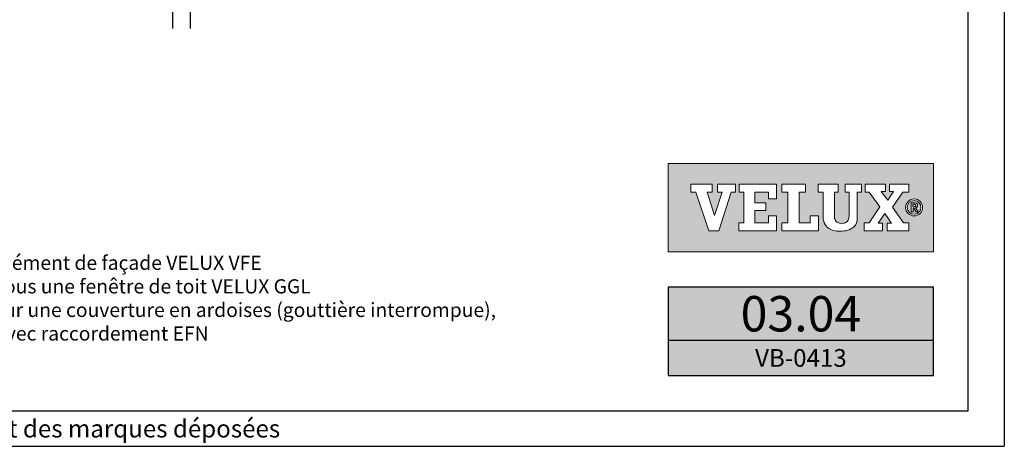
# Model space of a CAD drawing. Units: millimetres. Extents: x 110 to 2090, y 20 to 1465.
# Drawn here: x 1534 to 2090, y 20 to 261 of the extents above; entities that cross this region are included whole.
import ezdxf
from ezdxf.enums import TextEntityAlignment as Align

# ---------------------------------------------------------------- set-up
doc = ezdxf.new("R2010")
doc.units = ezdxf.units.MM
doc.header["$LTSCALE"] = 50
doc.header["$MEASUREMENT"] = 0
doc.linetypes.add('DASHDOT', pattern=[1, 0.5, -0.25, 0, -0.25])
doc.layers.get('0').update_dxf_attribs({"linetype": 'CONTINUOUS'})
for name, color, linetype in [('-txt FR - white', 7, 'CONTINUOUS'), ('DRAWING', 7, 'CONTINUOUS'), ('FONT', 7, 'CONTINUOUS'), ('RAMMER', 7, 'CONTINUOUS'), ('VELUX_INFO', 7, 'CONTINUOUS'), ('VELUX_ROOFCONSTRUCTION', 7, 'CONTINUOUS')]:
    doc.layers.add(name, color=color, linetype=linetype)
doc.styles.add('ROMANS', font='romans')
doc.styles.add('SIMPLEX', font='SIMPLEX.SHX')

msp = doc.modelspace()

# ---------------------------------------------------------------- hatches: boundary and pattern name
at = {"layer": 'DRAWING'}
msp.add_hatch(color=253, dxfattribs=at).paths.add_polyline_path([(2050.35, 110), (1900.35, 110), (1900.35, 60), (2050.35, 60)])
at = {"layer": 'FONT'}
h = msp.add_hatch(color=1, dxfattribs=at)
h.paths.add_polyline_path([(2050.35, 180), (1900.35, 180), (1900.35, 130), (2050.35, 130)])
h.paths.add_polyline_path([(1925.2, 168.31), (1925.2, 163.84), (1922.4, 163.84), (1926.45, 150.5), (1926.52, 150.5), (1930.91, 163.84), (1928.22, 163.84), (1928.22, 168.31), (1938.32, 168.31), (1938.32, 163.84), (1935.98, 163.84), (1928.98, 141.95), (1923.27, 141.95), (1916.02, 163.84), (1913.15, 163.84), (1913.15, 168.31)], flags=16)
h.paths.add_polyline_path([(1940.41, 168.31), (1961.58, 168.31), (1961.58, 159.96), (1956.96, 159.96), (1956.96, 163.84), (1949.39, 163.84), (1949.39, 157.79), (1955.49, 157.79), (1955.49, 153.33), (1949.39, 153.33), (1949.39, 146.42), (1956.96, 146.42), (1956.96, 150.34), (1961.58, 150.34), (1961.58, 141.96), (1940.18, 141.96), (1940.18, 146.42), (1943.05, 146.42), (1943.05, 163.84), (1940.41, 163.84)], flags=16)
h.paths.add_polyline_path([(1964.57, 168.31), (1977.94, 168.31), (1977.94, 163.84), (1974.39, 163.84), (1974.39, 146.42), (1980.52, 146.42), (1980.52, 150.35), (1985.29, 150.35), (1985.29, 141.96), (1964.57, 141.96), (1964.57, 146.42), (1968.05, 146.42), (1968.05, 163.84), (1964.57, 163.84)], flags=16)
h.paths.add_polyline_path([(1985.04, 168.31), (1996.37, 168.31), (1996.37, 163.84), (1994.25, 163.84), (1994.25, 150.46, -0.009121), (1994.26, 150.15, 0.131689), (1994.91, 147.71, 0.109843), (1995.72, 146.84, 0.128185), (1997.57, 146.15, 0.052798), (1999.35, 146.17, 0.098498), (2000.77, 146.62, 0.204488), (2002.32, 148.61, 0.064884), (2002.56, 150.46), (2002.56, 163.84), (2000.41, 163.84), (2000.41, 168.31), (2009.62, 168.31), (2009.62, 163.84), (2007.2, 163.84), (2007.2, 149.1, -0.234215), (2005.19, 144.1, -0.113884), (2001.79, 142.24, -0.066119), (1997.72, 141.65, -0.077331), (1993.11, 142.32, -0.111832), (1990.25, 143.96, -0.14703), (1988.24, 147.34, -0.060938), (1987.91, 150.07), (1987.91, 163.84), (1985.04, 163.84)], flags=16)
h.paths.add_polyline_path([(2011.71, 168.31), (2023.15, 168.31), (2023.15, 164.11), (2020.82, 164.11), (2024.44, 159.19), (2027.74, 164.11), (2025.52, 164.11), (2025.52, 168.31), (2036.34, 168.31), (2036.34, 163.84), (2032.93, 163.84), (2027.16, 155.23), (2033.4, 146.42), (2036.34, 146.42), (2036.34, 141.96), (2024.05, 141.96), (2024.05, 146.15), (2026.52, 146.15), (2022.76, 151.62), (2019.1, 146.15), (2021.57, 146.15), (2021.57, 141.96), (2011.14, 141.96), (2011.14, 146.42), (2013.9, 146.42), (2019.89, 155.5), (2013.97, 163.84), (2011.71, 163.84)], flags=16)
h.paths.add_polyline_path([(2044.14, 155.15, -1), (2034.57, 155.15, -1)], flags=16)
h.paths.add_polyline_path([(2043.24, 155.15, -1), (2035.47, 155.15, -1)], flags=0)
h.paths.add_polyline_path([(2037.7, 157.79), (2039.48, 157.79, -0.104007), (2040.58, 157.56, -0.153249), (2041.07, 157.13, -0.113791), (2041.31, 156.42, -0.176679), (2041.04, 155.38, -0.0793), (2040.59, 155.01, -0.071622), (2040.19, 154.84), (2041.61, 152.62), (2040.47, 152.62), (2039.17, 154.72), (2038.73, 154.72), (2038.73, 152.62), (2037.7, 152.62)], flags=0)
h.paths.add_polyline_path([(2038.69, 157), (2039.42, 157, -0.113381), (2040.01, 156.87, -0.277124), (2040.31, 156.4, -0.193821), (2040.14, 155.71, -0.134603), (2039.42, 155.51), (2038.69, 155.51)], flags=0)

# ---------------------------------------------------------------- linework, layer by layer
msp.add_line((1900.35, 80), (2050.35, 80), dxfattribs=at)
at = {"layer": 'FONT', "color": 1, "linetype": 'Continuous', "lineweight": 0, "flags": 128}
for points in [[(2050.35, 130), (2050.35, 180), (1900.35, 180), (1900.35, 130)], [(1923.27, 141.95), (1916.02, 163.84), (1913.15, 163.84), (1913.15, 168.31), (1925.2, 168.31), (1925.2, 163.84), (1922.4, 163.84), (1926.45, 150.5), (1926.52, 150.5), (1930.91, 163.84), (1928.22, 163.84), (1928.22, 168.31), (1938.32, 168.31), (1938.32, 163.84), (1935.98, 163.84), (1928.98, 141.95), (1923.27, 141.95), (1916.02, 163.84), (1913.15, 163.84), (1913.15, 168.31), (1925.2, 168.31), (1925.2, 163.84), (1922.4, 163.84), (1926.45, 150.5), (1926.52, 150.5), (1930.91, 163.84), (1928.22, 163.84), (1928.22, 168.31), (1938.32, 168.31), (1938.32, 163.84), (1935.98, 163.84), (1928.98, 141.95)], [(1955.49, 157.79), (1955.49, 153.33), (1949.39, 153.33), (1949.39, 146.42), (1956.96, 146.42), (1956.96, 150.34), (1961.58, 150.34), (1961.58, 141.96), (1940.18, 141.96), (1940.18, 146.42), (1943.05, 146.42), (1943.05, 163.84), (1940.41, 163.84), (1940.41, 168.31), (1961.58, 168.31), (1961.58, 159.96), (1956.96, 159.96), (1956.96, 163.84), (1949.39, 163.84), (1949.39, 157.79)], [(1974.39, 163.84), (1974.39, 146.42), (1980.52, 146.42), (1980.52, 150.35), (1985.29, 150.35), (1985.29, 141.96), (1964.57, 141.96), (1964.57, 146.42), (1968.05, 146.42), (1968.05, 163.84), (1964.57, 163.84), (1964.57, 168.31), (1977.94, 168.31), (1977.94, 163.84)], [(2021.57, 146.15), (2019.1, 146.15), (2022.76, 151.62), (2026.52, 146.15), (2024.05, 146.15), (2024.05, 141.96), (2036.34, 141.96), (2036.34, 146.42), (2033.4, 146.42), (2027.16, 155.23), (2032.93, 163.84), (2036.34, 163.84), (2036.34, 168.31), (2025.52, 168.31), (2025.52, 164.11), (2027.74, 164.11), (2024.44, 159.19), (2020.82, 164.11), (2023.15, 164.11), (2023.15, 168.31), (2011.71, 168.31), (2011.71, 163.84), (2013.97, 163.84), (2019.89, 155.5), (2013.9, 146.42), (2011.14, 146.42), (2011.14, 141.96), (2021.57, 141.96)], [(2032.93, 163.84), (2027.16, 155.23), (2033.4, 146.42), (2036.34, 146.42), (2036.34, 141.96), (2024.05, 141.96), (2024.05, 146.15), (2026.52, 146.15), (2022.76, 151.62), (2019.1, 146.15), (2021.57, 146.15), (2021.57, 141.96), (2011.14, 141.96), (2011.14, 146.42), (2013.9, 146.42), (2019.89, 155.5), (2013.97, 163.84), (2011.71, 163.84), (2011.71, 168.31), (2023.15, 168.31), (2023.15, 164.11), (2020.82, 164.11), (2024.44, 159.19), (2027.74, 164.11), (2025.52, 164.11), (2025.52, 168.31), (2036.34, 168.31), (2036.34, 163.84)]]:
    msp.add_lwpolyline(points, close=True, dxfattribs=at)
for points in [[(1940.41, 168.31), (1940.41, 163.84), (1943.05, 163.84), (1943.05, 146.42), (1940.18, 146.42), (1940.18, 141.96), (1961.58, 141.96), (1961.58, 150.34), (1956.96, 150.34), (1956.96, 146.42), (1949.39, 146.42), (1949.39, 153.33), (1955.49, 153.33), (1955.49, 157.79), (1949.39, 157.79), (1949.39, 163.84), (1956.96, 163.84), (1956.96, 159.96), (1961.58, 159.96), (1961.58, 168.31), (1940.41, 168.31)], [(1964.57, 168.31), (1964.57, 163.84), (1968.05, 163.84), (1968.05, 146.42), (1964.57, 146.42), (1964.57, 141.96), (1985.29, 141.96), (1985.29, 150.35), (1980.52, 150.35), (1980.52, 146.42), (1974.39, 146.42), (1974.39, 163.84), (1977.94, 163.84), (1977.94, 168.31), (1964.57, 168.31)]]:
    msp.add_lwpolyline(points, dxfattribs=at)
msp.add_lwpolyline([(1996.37, 168.31), (1985.04, 168.31), (1985.04, 163.84), (1987.91, 163.84), (1987.91, 150.07, 0.060938), (1988.24, 147.34, 0.14703), (1990.25, 143.96, 0.111832), (1993.11, 142.32, 0.077331), (1997.72, 141.65, 0.066119), (2001.79, 142.24, 0.113884), (2005.19, 144.1, 0.234215), (2007.2, 149.1), (2007.2, 163.84), (2009.62, 163.84), (2009.62, 168.31), (2000.41, 168.31), (2000.41, 163.84), (2002.56, 163.84), (2002.56, 150.46, -0.064884), (2002.32, 148.61, -0.204488), (2000.77, 146.62, -0.098498), (1999.35, 146.17, -0.052798), (1997.57, 146.15, -0.128185), (1995.72, 146.84, -0.109843), (1994.91, 147.71, -0.131689), (1994.26, 150.15, 0.009121), (1994.25, 150.46), (1994.25, 163.84), (1996.37, 163.84), (1996.37, 168.31)], format="xyb", close=True, dxfattribs=at)
at = {"layer": 'FONT', "color": 1, "linetype": 'Continuous', "lineweight": 0}
msp.add_lwpolyline([(2038.73, 152.62), (2037.7, 152.62), (2037.7, 157.79), (2039.48, 157.79)], dxfattribs=at)
for points in [[(2038.69, 155.51), (2038.69, 157), (2039.42, 157, -0.113381), (2040.01, 156.87, -0.278357), (2040.31, 156.4, -0.02235)], [(2039.48, 157.79, -0.104007), (2040.58, 157.56, -0.153249), (2041.07, 157.13, -0.113791), (2041.31, 156.42, -0.153871), (2041.11, 155.5, -0.068543), (2040.95, 155.29, -0.06263), (2040.59, 155.01, -0.071622), (2040.19, 154.84), (2041.61, 152.62), (2040.47, 152.62), (2039.17, 154.72), (2038.73, 154.72), (2038.73, 152.62)]]:
    msp.add_lwpolyline(points, format="xyb", dxfattribs=at)
at = {"layer": 'FONT', "color": 1, "linetype": 'Continuous', "lineweight": 0, "flags": 128}
msp.add_lwpolyline([(2038.69, 155.51), (2039.42, 155.51, 0.102943), (2039.99, 155.63, 0.191452), (2040.25, 155.89, 0.137224), (2040.31, 156.4, 0.867491)], format="xyb", dxfattribs=at)
at = {"layer": 'FONT'}
msp.add_lwpolyline([(1900.35, 60), (2050.35, 60), (2050.35, 110), (1900.35, 110)], close=True, dxfattribs=at)
at = {"layer": 'FONT', "color": 1, "linetype": 'Continuous', "lineweight": 0}
for radius in [4.79, 3.88]:
    msp.add_circle((2039.36, 155.15), radius, dxfattribs=at)
at = {"layer": 'RAMMER'}
msp.add_line((2070, 40), (2070, 1445), dxfattribs=at)
at = {"layer": 'VELUX_INFO', "color": 1, "linetype": 'DASHDOT'}
for p, q in [((1620, 379), (1620, 256.3)), ((1630, 378.4), (1630, 256.3))]:
    msp.add_line(p, q, dxfattribs=at)
at = {"layer": 'VELUX_ROOFCONSTRUCTION'}
for p, q in [((2090.35, 1464.65), (2090.35, 20)), ((130, 40), (2070, 40)), ((110.28, 20), (2090.35, 20))]:
    msp.add_line(p, q, dxfattribs=at)

# ---------------------------------------------------------------- texts
at = {"layer": '-txt FR - white', "insert": (1527.78, 30), "char_height": 10, "width": 600, "attachment_point": 5, "style": 'ROMANS'}
msp.add_mtext('{\\fTimes New Roman|b0|i0|c0|p18;®\\Fromanc.shx; VELUX logo et GGL sont des marques déposées}', dxfattribs=at)
at = {"insert": (1519.69, 127.83), "char_height": 8, "width": 668.9314, "attachment_point": 1, "style": 'SIMPLEX'}
msp.add_mtext('Elément de façade VELUX VFE\\Psous une fenêtre de toit VELUX GGL \\Psur une couverture en ardoises (gouttière interrompue), \\Pavec raccordement EFN', dxfattribs=at)
at = {"layer": 'FONT', "style": 'ROMANS'}
for s, height, p in [('03.04', 20, (1975.35, 95)), ('VB-0413', 10, (1975.35, 70))]:
    msp.add_text(s, height=height, dxfattribs=at).set_placement(p, align=Align.MIDDLE_CENTER)

doc.saveas('drawing.dxf')
